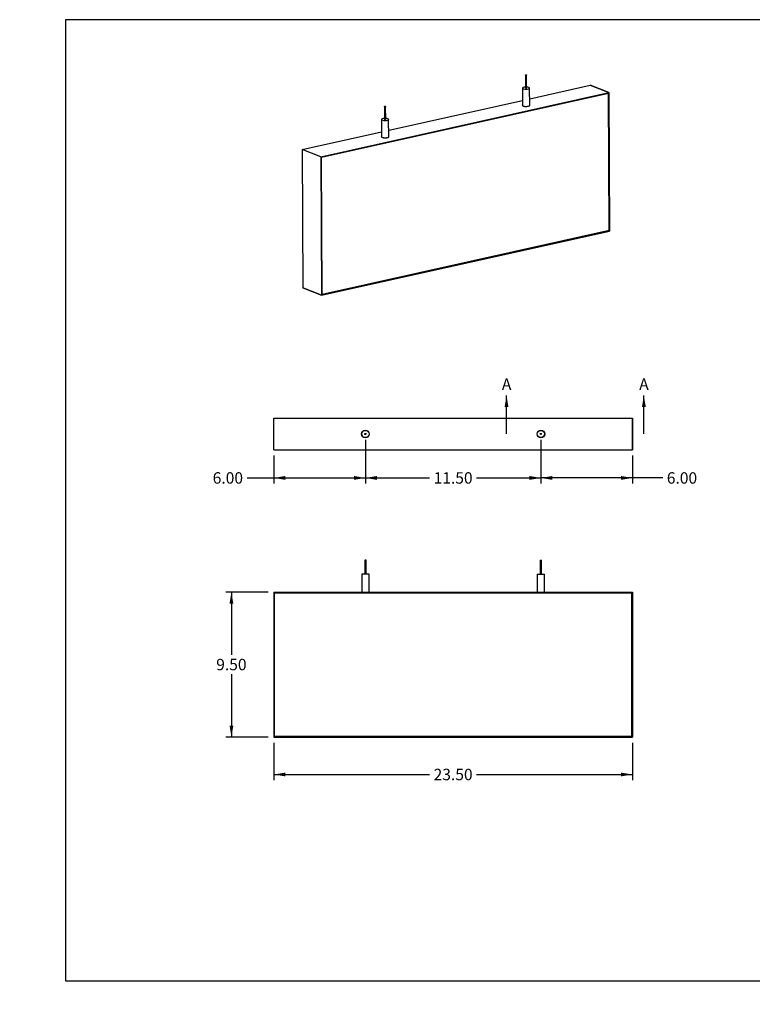
# Model space of a CAD drawing. Units: inches. Extents: x 0 to 33, y 0 to 21.6.
# Drawn here: x 0 to 16, y 0 to 21.5 of the extents above; entities that cross this region are included whole.
import ezdxf
from ezdxf import colors
from ezdxf.entities.mleader import LeaderData, LeaderLine
from ezdxf.enums import TextEntityAlignment as Align
from ezdxf.lldxf.tags import DXFTag
from ezdxf.math import Vec2, Vec3

# ---------------------------------------------------------------- set-up
doc = ezdxf.new("R2010")
doc.units = ezdxf.units.IN
doc.header["$MEASUREMENT"] = 0
for name, color, linetype in [('Default', 7, 'Continuous'), ('E1', 7, 'Continuous'), ('E2', 7, 'Continuous'), ('LAMINATE_SKIN', 7, 'Continuous'), ('STUD', 7, 'Continuous'), ('STUD_INSERT', 7, 'Continuous')]:
    doc.layers.add(name, color=color, linetype=linetype)
doc.styles.add('SEACAD_Arial', font='arial.ttf')
tags = doc.linetypes.add('CENTER2', pattern=[1.125, 0.75, -0.125, 0.125, -0.125]).pattern_tags.tags
tags[10:11] = [DXFTag(74, 4), DXFTag(75, 0), DXFTag(340, '0'), DXFTag(46, 0.0), DXFTag(50, 0.0), DXFTag(44, 0.0), DXFTag(45, 0.0)]
tags[8:9] = [DXFTag(74, 4), DXFTag(75, 0), DXFTag(340, '0'), DXFTag(46, 0.0), DXFTag(50, 0.0), DXFTag(44, 0.0), DXFTag(45, 0.0)]
tags[6:7] = [DXFTag(74, 4), DXFTag(75, 0), DXFTag(340, '0'), DXFTag(46, 0.0), DXFTag(50, 0.0), DXFTag(44, 0.0), DXFTag(45, 0.0)]
tags[4:5] = [DXFTag(74, 4), DXFTag(75, 0), DXFTag(340, '0'), DXFTag(46, 0.0), DXFTag(50, 0.0), DXFTag(44, 0.0), DXFTag(45, 0.0)]
doc.dimstyles.new('ANSI_(in)', dxfattribs={"dimtxt": 0.25, "dimasz": 0.25, "dimexe": 0.125, "dimexo": 0.125, "dimgap": 0.0625, "dimtad": 0, "dimtih": 1, "dimtoh": 1, "dimlfac": 1.818182, "dimzin": 0, "dimdsep": 46, "dimtxsty": 'SEACAD_Arial', "dimblk1": '_SE_FILLED', "dimblk2": '_SE_FILLED', "dimsah": 1, "dimcen": 0.125, "dimadec": 0, "dimazin": 0, "dimtfac": 0.8, "dimtdec": 3, "dimtofl": 0, "dimtmove": 0, "dimatfit": 3, "dimfxl": 1, "dimtolj": 1, "dimtzin": 0, "dimarcsym": 0})

# ---------------------------------------------------------------- blocks, each defined once
blk = doc.blocks.new('SE')
at = {"layer": 'E1', "color": 7, "linetype": 'Continuous'}
for p, q in [((11.141, 19.785), (12.464, 20.079)), ((12.873, 19.918), (12.464, 20.079)), ((6.581, 18.518), (12.873, 19.918)), ((12.862, 19.903), (6.592, 18.507)), ((12.873, 19.918), (12.862, 19.903)), ((8.061, 19.099), (10.982, 19.749)), ((6.172, 18.679), (7.903, 19.064)), ((6.581, 18.518), (6.172, 18.679)), ((6.592, 18.507), (6.581, 18.518)), ((6.594, 15.492), (12.886, 16.892)), ((12.876, 16.903), (6.605, 15.507)), ((12.886, 16.892), (12.876, 16.903)), ((6.185, 15.653), (6.594, 15.492)), ((6.605, 15.507), (6.594, 15.492))]:
    blk.add_line(p, q, dxfattribs=at)
for centre, major_axis, start_param, end_param in [((11.062, 19.641), (0.0833, 0.0004), 2.824032, 6.283185), ((11.062, 19.641), (0.0833, 0.0004), 0, 0.31756), ((7.983, 18.956), (-0.0833, -0.0004), 0, 3.459153), ((7.983, 18.956), (-0.0833, -0.0004), 5.965625, 6.283185)]:
    blk.add_ellipse(centre, major_axis=major_axis, ratio=0.294847, start_param=start_param, end_param=end_param, dxfattribs=at)
at = {"layer": 'E2', "color": 7, "linetype": 'Continuous'}
for p, q in [((12.464, 20.079), (12.873, 19.918)), ((12.862, 19.903), (12.873, 19.918)), ((12.876, 16.903), (12.862, 19.903)), ((12.873, 19.918), (12.886, 16.892)), ((6.172, 18.679), (6.185, 15.653)), ((6.581, 18.518), (6.172, 18.679)), ((6.592, 18.507), (6.581, 18.518)), ((6.581, 18.518), (6.594, 15.492)), ((6.605, 15.507), (6.592, 18.507)), ((12.886, 16.892), (12.876, 16.903)), ((6.594, 15.492), (6.185, 15.653)), ((6.594, 15.492), (6.605, 15.507))]:
    blk.add_line(p, q, dxfattribs=at)
at = {"layer": 'LAMINATE_SKIN', "color": 7, "linetype": 'Continuous'}
for p, q in [((6.592, 18.507), (12.862, 19.903)), ((12.862, 19.903), (12.876, 16.903)), ((6.605, 15.507), (6.592, 18.507)), ((12.876, 16.903), (6.605, 15.507))]:
    blk.add_line(p, q, dxfattribs=at)
at = {"layer": 'STUD', "color": 7, "linetype": 'Continuous'}
for p, q in [((11.046, 20.304), (11.047, 20.017)), ((11.074, 20.017), (11.073, 20.304)), ((10.981, 20.017), (10.983, 19.641)), ((11.141, 19.642), (11.14, 20.017)), ((7.967, 19.618), (7.968, 19.331)), ((7.995, 19.332), (7.993, 19.618)), ((7.902, 19.331), (7.904, 18.955)), ((8.062, 18.956), (8.06, 19.332))]:
    blk.add_line(p, q, dxfattribs=at)
for centre in [(11.059, 20.304), (7.98, 19.618)]:
    blk.add_ellipse(centre, major_axis=(0.0133, 0.0001), ratio=0.294847, dxfattribs=at)
for centre, major_axis, start_param, end_param in [((11.06, 20.017), (0.0792, 0.0003), 1.740024, 6.283185), ((11.06, 20.017), (0.0133, 0.0001), 3.141593, 6.283185), ((11.06, 20.017), (0.0792, 0.0003), 0, 1.401569), ((11.062, 19.641), (0.0792, 0.0003), 3.141593, 6.283185), ((7.981, 19.332), (0.0792, 0.0003), 1.740024, 6.283185), ((7.981, 19.332), (0.0133, 0.0001), 3.141593, 6.283185), ((7.981, 19.332), (0.0792, 0.0003), 0, 1.401569), ((7.983, 18.956), (0.0792, 0.0003), 3.141593, 6.283185)]:
    blk.add_ellipse(centre, major_axis=major_axis, ratio=0.294847, start_param=start_param, end_param=end_param, dxfattribs=at)
at = {"layer": 'STUD_INSERT', "color": 7, "linetype": 'Continuous'}
for centre, start_param, end_param in [((11.062, 19.641), 0, 3.459153), ((11.062, 19.641), 5.965625, 6.283185), ((7.983, 18.956), 0, 3.459153), ((7.983, 18.956), 5.965625, 6.283185)]:
    blk.add_ellipse(centre, major_axis=(-0.0833, -0.0004), ratio=0.294847, start_param=start_param, end_param=end_param, dxfattribs=at)
blk = doc.blocks.new('SE1')
at = {"layer": 'E1', "color": 7, "linetype": 'Continuous'}
for p, q in [((5.552, 12.803), (13.385, 12.803)), ((5.552, 12.116), (5.552, 12.803)), ((13.385, 12.116), (13.385, 12.803)), ((5.552, 12.116), (13.385, 12.116))]:
    blk.add_line(p, q, dxfattribs=at)
for centre in [(7.552, 12.46), (11.385, 12.46)]:
    blk.add_circle(centre, 0.0833, dxfattribs=at)
at = {"layer": 'E2', "color": 7, "linetype": 'Continuous'}
for p, q in [((5.552, 12.116), (5.552, 12.803)), ((13.385, 12.803), (13.385, 12.116))]:
    blk.add_line(p, q, dxfattribs=at)
at = {"layer": 'STUD', "color": 7, "linetype": 'Continuous'}
for centre, radius in [((7.552, 12.46), 0.0792), ((11.385, 12.46), 0.0792), ((7.552, 12.46), 0.0133), ((11.385, 12.46), 0.0133)]:
    blk.add_circle(centre, radius, dxfattribs=at)
at = {"layer": 'STUD_INSERT', "color": 7, "linetype": 'Continuous'}
for centre in [(7.552, 12.46), (11.385, 12.46)]:
    blk.add_circle(centre, 0.0833, dxfattribs=at)
blk = doc.blocks.new('SE2')
at = {"layer": 'E1', "color": 7, "linetype": 'Continuous'}
for p, q in [((5.565, 8.993), (5.552, 9.006)), ((5.552, 9.006), (13.385, 9.006)), ((13.372, 8.993), (5.565, 8.993)), ((13.385, 9.006), (13.372, 8.993)), ((5.565, 5.853), (5.552, 5.84)), ((5.552, 5.84), (13.385, 5.84)), ((13.372, 5.853), (5.565, 5.853)), ((13.385, 5.84), (13.372, 5.853))]:
    blk.add_line(p, q, dxfattribs=at)
at = {"layer": 'E2', "color": 7, "linetype": 'Continuous'}
for p, q in [((5.565, 8.993), (5.552, 9.006)), ((5.552, 9.006), (5.552, 5.84)), ((5.565, 5.853), (5.565, 8.993)), ((13.372, 8.993), (13.385, 9.006)), ((13.372, 5.853), (13.372, 8.993)), ((13.385, 9.006), (13.385, 5.84)), ((5.552, 5.84), (5.565, 5.853)), ((13.385, 5.84), (13.372, 5.853))]:
    blk.add_line(p, q, dxfattribs=at)
at = {"layer": 'LAMINATE_SKIN', "color": 7, "linetype": 'Continuous'}
for p, q in [((5.565, 8.993), (13.372, 8.993)), ((5.565, 5.853), (5.565, 8.993)), ((13.372, 8.993), (13.372, 5.853)), ((13.372, 5.853), (5.565, 5.853))]:
    blk.add_line(p, q, dxfattribs=at)
at = {"layer": 'STUD', "color": 7, "linetype": 'Continuous'}
for p, q in [((7.565, 9.7), (7.538, 9.7)), ((7.538, 9.7), (7.538, 9.4)), ((7.565, 9.4), (7.565, 9.7)), ((11.372, 9.7), (11.398, 9.7)), ((11.372, 9.7), (11.372, 9.4)), ((11.398, 9.4), (11.398, 9.7)), ((7.631, 9.4), (7.473, 9.4)), ((7.473, 9.4), (7.473, 9.006)), ((7.631, 9.006), (7.631, 9.4)), ((11.306, 9.4), (11.464, 9.4)), ((11.306, 9.4), (11.306, 9.006)), ((11.464, 9.006), (11.464, 9.4))]:
    blk.add_line(p, q, dxfattribs=at)
blk = doc.blocks.new('SE5')
at = {"color": 7, "linetype": 'Continuous', "style": 'SEACAD_Arial'}
blk.add_text('A', height=0.25, dxfattribs=at).set_placement((10.533, 13.674), align=Align.TOP_LEFT)
blk = doc.blocks.new('SE6')
at = {"color": 7, "linetype": 'Continuous', "style": 'SEACAD_Arial'}
blk.add_text('A', height=0.25, dxfattribs=at).set_placement((13.533, 13.674), align=Align.TOP_LEFT)
blk = doc.blocks.new('SEANNOT_GROUP1')
at = {"linetype": 'Continuous'}
blk.add_hatch(color=7, dxfattribs=at).paths.add_polyline_path([(10.677, 13.049), (10.635, 13.299), (10.593, 13.049)])
at = {"color": 7, "linetype": 'Continuous'}
blk.add_lwpolyline([(10.635, 12.46), (10.635, 13.299)], dxfattribs=at)
blk = doc.blocks.new('SEANNOT_GROUP2')
at = {"linetype": 'Continuous'}
blk.add_hatch(color=7, dxfattribs=at).paths.add_polyline_path([(13.677, 13.049), (13.635, 13.299), (13.593, 13.049)])
at = {"color": 7, "linetype": 'Continuous'}
blk.add_lwpolyline([(13.635, 12.46), (13.635, 13.299)], dxfattribs=at)
blk = doc.blocks.new('SE4')
at = {"layer": 'Default', "color": 7, "linetype": 'CENTER2', "const_width": 0.0006}
blk.add_lwpolyline([(10.635, 12.46), (13.635, 12.46)], dxfattribs=at)
at = {"layer": 'Default'}
for name in ['SE5', 'SE6', 'SEANNOT_GROUP1', 'SEANNOT_GROUP2']:
    blk.add_blockref(name, (0, 0), dxfattribs=at)
blk = doc.blocks.new('DMBLK641')
at = {"layer": 'Default', "linetype": 'Continuous'}
for points in [[(5.802, 4.979), (5.802, 5.062), (5.552, 5.021)], [(13.135, 4.979), (13.385, 5.021), (13.135, 5.062)]]:
    blk.add_hatch(color=7, dxfattribs=at).paths.add_polyline_path(points)
at = {"layer": 'Default', "color": 7, "linetype": 'Continuous'}
for p, q in [((5.552, 5.715), (5.552, 4.896)), ((13.385, 5.715), (13.385, 4.896)), ((5.552, 5.021), (8.955, 5.021)), ((9.982, 5.021), (13.385, 5.021))]:
    blk.add_line(p, q, dxfattribs=at)
at = {"layer": 'Default', "color": 7, "linetype": 'Continuous', "style": 'SEACAD_Arial'}
blk.add_text('23.50', height=0.25, dxfattribs=at).set_placement((9.042, 5.146), align=Align.TOP_LEFT)
blk = doc.blocks.new('_SE_FILLED')
at = {"color": 0}
blk.add_line((0, 0), (-1, 0), dxfattribs=at)
blk.add_solid([(0, 0), (-1, -0.1665), (-1, 0.1665), (0, 0)], dxfattribs=at)
blk = doc.blocks.new('DMBLK642')
at = {"layer": 'Default', "linetype": 'Continuous'}
for points in [[(4.584, 8.756), (4.667, 8.756), (4.625, 9.006)], [(4.584, 6.09), (4.625, 5.84), (4.667, 6.09)]]:
    blk.add_hatch(color=7, dxfattribs=at).paths.add_polyline_path(points)
at = {"layer": 'Default', "color": 7, "linetype": 'Continuous'}
for p, q in [((5.427, 9.006), (4.5, 9.006)), ((4.625, 9.006), (4.625, 7.635)), ((4.625, 7.21), (4.625, 5.84)), ((5.427, 5.84), (4.5, 5.84))]:
    blk.add_line(p, q, dxfattribs=at)
at = {"layer": 'Default', "color": 7, "linetype": 'Continuous', "style": 'SEACAD_Arial'}
blk.add_text('9.50', height=0.25, dxfattribs=at).set_placement((4.293, 7.548), align=Align.TOP_LEFT)
blk = doc.blocks.new('DMBLK644')
at = {"layer": 'Default', "linetype": 'Continuous'}
for points in [[(5.802, 11.458), (5.802, 11.542), (5.552, 11.5)], [(7.302, 11.458), (7.552, 11.5), (7.302, 11.542)]]:
    blk.add_hatch(color=7, dxfattribs=at).paths.add_polyline_path(points)
at = {"layer": 'Default', "color": 7, "linetype": 'Continuous'}
for p, q in [((7.552, 12.335), (7.552, 11.375)), ((5.552, 11.991), (5.552, 11.375)), ((4.968, 11.5), (7.552, 11.5))]:
    blk.add_line(p, q, dxfattribs=at)
at = {"layer": 'Default', "color": 7, "linetype": 'Continuous', "style": 'SEACAD_Arial'}
blk.add_text('6.00', height=0.25, dxfattribs=at).set_placement((4.216, 11.625), align=Align.TOP_LEFT)
blk = doc.blocks.new('DMBLK645')
at = {"layer": 'Default', "linetype": 'Continuous'}
for points in [[(11.635, 11.458), (11.635, 11.542), (11.385, 11.5)], [(13.135, 11.458), (13.385, 11.5), (13.135, 11.542)]]:
    blk.add_hatch(color=7, dxfattribs=at).paths.add_polyline_path(points)
at = {"layer": 'Default', "color": 7, "linetype": 'Continuous'}
for p, q in [((11.385, 12.335), (11.385, 11.375)), ((13.385, 11.991), (13.385, 11.375)), ((14.049, 11.5), (11.385, 11.5))]:
    blk.add_line(p, q, dxfattribs=at)
at = {"layer": 'Default', "color": 7, "linetype": 'Continuous', "style": 'SEACAD_Arial'}
blk.add_text('6.00', height=0.25, dxfattribs=at).set_placement((14.136, 11.625), align=Align.TOP_LEFT)
blk = doc.blocks.new('DMBLK646')
at = {"layer": 'Default', "linetype": 'Continuous'}
for points in [[(7.802, 11.458), (7.802, 11.542), (7.552, 11.5)], [(11.135, 11.458), (11.385, 11.5), (11.135, 11.542)]]:
    blk.add_hatch(color=7, dxfattribs=at).paths.add_polyline_path(points)
at = {"layer": 'Default', "color": 7, "linetype": 'Continuous'}
for p, q in [((7.552, 12.335), (7.552, 11.375)), ((11.385, 12.335), (11.385, 11.375)), ((7.552, 11.5), (8.955, 11.5)), ((9.982, 11.5), (11.385, 11.5))]:
    blk.add_line(p, q, dxfattribs=at)
at = {"layer": 'Default', "color": 7, "linetype": 'Continuous', "style": 'SEACAD_Arial'}
blk.add_text('11.50', height=0.25, dxfattribs=at).set_placement((9.042, 11.625), align=Align.TOP_LEFT)
blk = doc.blocks.new('_Dot')
at = {"color": 0, "linetype": 'ByBlock', "lineweight": -2}
blk.add_line((-0.5, 0), (-1, 0), dxfattribs=at)
at = {"color": 0, "linetype": 'ByBlock', "const_width": 0.5}
blk.add_lwpolyline([(-0.25, 0, 1), (0.25, 0, 1)], format="xyb", close=True, dxfattribs=at)

msp = doc.modelspace()

# ---------------------------------------------------------------- linework, layer by layer
at = {"layer": 'Default', "color": 7, "linetype": 'Continuous'}
for p, q in [((33, 21.51153), (1, 21.51153)), ((1, 21.51153), (1, 0.51153)), ((1, 0.51153), (33, 0.51153))]:
    msp.add_line(p, q, dxfattribs=at)

# ---------------------------------------------------------------- block references
at = {"layer": 'Default'}
for name in ['SE', 'SE4', 'SE1', 'SE2']:
    msp.add_blockref(name, (0, 0), dxfattribs=at)

# ---------------------------------------------------------------- dimensions: what is measured, and where the dimension line sits
at = {"layer": 'Default', "color": 7, "linetype": 'Continuous'}
for base, p1, p2, picture, middle in [((7.55173, 11.5), (5.55173, 12.11634), (7.55173, 12.45967), 'DMBLK644', (4.96785, 11.5)), ((11.38506, 11.5), (13.38506, 12.11634), (11.38506, 12.45967), 'DMBLK645', (14.04884, 11.5))]:
    dim = msp.add_linear_dim(base=base, p1=p1, p2=p2, text='\\A1;<>', dimstyle='ANSI_(in)', override={"dimlfac": 3}, dxfattribs=at)
    dim.commit()
    dim.dimension.update_dxf_attribs({"geometry": picture, "text_midpoint": middle, "dimtype": 160})
for base, p1, p2, angle, picture, middle in [((7.55173, 11.5), (7.55173, 12.45967), (11.38506, 12.45967), 0, 'DMBLK646', (9.4684, 11.5)), ((4.6253, 9.00626), (5.55173, 9.00626), (5.55173, 5.83959), 270, 'DMBLK642', (4.6253, 7.42292)), ((5.55173, 5.02054), (5.55173, 5.83959), (13.38506, 5.83959), 0, 'DMBLK641', (9.4684, 5.02054))]:
    dim = msp.add_linear_dim(base=base, p1=p1, p2=p2, angle=angle, text='\\A1;<>', dimstyle='ANSI_(in)', override={"dimlfac": 3}, dxfattribs=at)
    dim.commit()
    dim.dimension.update_dxf_attribs({"geometry": picture, "text_midpoint": middle, "dimtype": 161})

# ---------------------------------------------------------------- leaders
ml = msp.add_multileader_mtext('Standard', dxfattribs=at)
ml.set_content('{\\pxsm0.9;\\fArial|b0||i0||c0|p34;\\W1.;03/11/20\\P}', color=256)
ml.set_leader_properties()
ml.set_arrow_properties(name='DOT')
ml.build(insert=Vec2(0, 0))
ml.multileader.update_dxf_attribs({"leader_type": 0, "dogleg_length": 0, "arrow_head_size": 0.15})
ctx = ml.context
ctx.base_point, ctx.char_height, ctx.arrow_head_size, ctx.landing_gap_size = Vec3(26.9183, 4.33973), 0.15, 0.15, 0.0525
notes = []
notes.append((ctx, [(0, (0, 0, 0), (0, 0), (1, 0), 1, [])]))
ctx.mtext.insert = Vec3(27.0083, 4.41601)
ml = msp.add_multileader_mtext('Standard', dxfattribs=at)
ml.set_content('{\\pxsm0.9;\\fArial|b0||i0||c0|p34;\\W1.;03/11/20\\P}', color=256)
ml.set_leader_properties()
ml.set_arrow_properties(name='DOT')
ml.build(insert=Vec2(0, 0))
ml.multileader.update_dxf_attribs({"leader_type": 0, "dogleg_length": 0, "arrow_head_size": 0.15})
ctx = ml.context
ctx.base_point, ctx.char_height, ctx.arrow_head_size, ctx.landing_gap_size = Vec3(26.95473, 3.8969), 0.15, 0.15, 0.0525
notes.append((ctx, [(0, (0, 0, 0), (0, 0), (1, 0), 1, [])]))
ctx.mtext.insert = Vec3(27.04473, 3.97317)
ml = msp.add_multileader_mtext('Standard', dxfattribs=at)
ml.set_content('{\\pxsm0.9;\\fArial|b0||i0||c0|p34;\\W1.;Laminate Beam\\P}', color=256)
ml.set_leader_properties()
ml.set_arrow_properties(name='DOT')
ml.build(insert=Vec2(0, 0))
ml.multileader.update_dxf_attribs({"leader_type": 0, "dogleg_length": 0, "arrow_head_size": 0.24})
ctx = ml.context
ctx.base_point, ctx.char_height, ctx.arrow_head_size, ctx.landing_gap_size = Vec3(29.17127, 3.07306), 0.24, 0.24, 0.084
ctx.text_align_type = 1
notes.append((ctx, [(0, (0, 0, 0), (0, 0), (1, 0), 1, [])]))
ctx.mtext.insert, ctx.mtext.alignment = Vec3(30.41135, 3.19498), 2
ml = msp.add_multileader_mtext('Standard', dxfattribs=at)
ml.set_content('{\\pxsm0.9;\\fArial|b0||i0||c0|p34;\\W1.;24"x10"x2"\\P}', color=256)
ml.set_leader_properties()
ml.set_arrow_properties(name='DOT')
ml.build(insert=Vec2(0, 0))
ml.multileader.update_dxf_attribs({"leader_type": 0, "dogleg_length": 0, "arrow_head_size": 0.2})
ctx = ml.context
ctx.base_point, ctx.char_height, ctx.arrow_head_size, ctx.landing_gap_size = Vec3(29.56449, 2.33149), 0.2, 0.2, 0.07
ctx.text_align_type = 1
notes.append((ctx, [(0, (0, 0, 0), (0, 0), (1, 0), 1, [])]))
ctx.mtext.insert, ctx.mtext.alignment = Vec3(30.32019, 2.43319), 2
ml = msp.add_multileader_mtext('Standard', dxfattribs=at)
ml.set_content('{\\pxsm0.9;\\fArial|b0||i0||c0|p34;\\W1.;Beam-007-XX\\P}', color=256)
ml.set_leader_properties()
ml.set_arrow_properties(name='DOT')
ml.build(insert=Vec2(0, 0))
ml.multileader.update_dxf_attribs({"leader_type": 0, "dogleg_length": 0, "arrow_head_size": 0.17})
ctx = ml.context
ctx.base_point, ctx.char_height, ctx.arrow_head_size, ctx.landing_gap_size = Vec3(29.44332, 1.76274), 0.17, 0.17, 0.0595
ctx.text_align_type = 1
notes.append((ctx, [(0, (0, 0, 0), (0, 0), (1, 0), 1, [])]))
ctx.mtext.insert, ctx.mtext.alignment = Vec3(30.269, 1.84919), 2
ml = msp.add_multileader_mtext('Standard', dxfattribs=at)
ml.set_content('{\\pxsm0.9;\\fArial|b0||i0||c0|p34;\\W1.;1.0\\P}', color=256)
ml.set_leader_properties()
ml.set_arrow_properties(name='DOT')
ml.build(insert=Vec2(0, 0))
ml.multileader.update_dxf_attribs({"leader_type": 0, "dogleg_length": 0, "arrow_head_size": 0.15})
ctx = ml.context
ctx.base_point, ctx.char_height, ctx.arrow_head_size, ctx.landing_gap_size = Vec3(32.46717, 1.7305), 0.15, 0.15, 0.0525
notes.append((ctx, [(0, (0, 0, 0), (0, 0), (1, 0), 1, [])]))
ctx.mtext.insert = Vec3(32.55717, 1.80677)
ml = msp.add_multileader_mtext('Standard', dxfattribs=at)
ml.set_content('{\\pxsm0.9;\\fArial|b0||i0||c0|p34;\\W1.;SHEET 1 OF 1\\P}', color=256)
ml.set_leader_properties()
ml.set_arrow_properties(name='DOT')
ml.build(insert=Vec2(0, 0))
ml.multileader.update_dxf_attribs({"leader_type": 0, "dogleg_length": 0, "arrow_head_size": 0.14})
ctx = ml.context
ctx.base_point, ctx.char_height, ctx.arrow_head_size, ctx.landing_gap_size = Vec3(31.50433, 1.26865), 0.14, 0.14, 0.049
notes.append((ctx, [(0, (0, 0, 0), (0, 0), (1, 0), 1, [])]))
ctx.mtext.insert = Vec3(31.59433, 1.33984)
for ctx, leaders in notes:
    for number, flags, end, landing, length, lines in leaders:
        leader = LeaderData()
        leader.index, (leader.has_last_leader_line, leader.has_dogleg_vector, leader.attachment_direction) = number, flags
        leader.last_leader_point, leader.dogleg_vector, leader.dogleg_length = Vec3(end), Vec3(landing), length
        for number, points, colour, breaks in lines:
            line = LeaderLine()
            line.index, line.vertices, line.color, line.breaks = number, Vec3.list(points), colors.encode_raw_color(colour), breaks
            leader.lines.append(line)
        ctx.leaders.append(leader)

doc.saveas('drawing.dxf')
